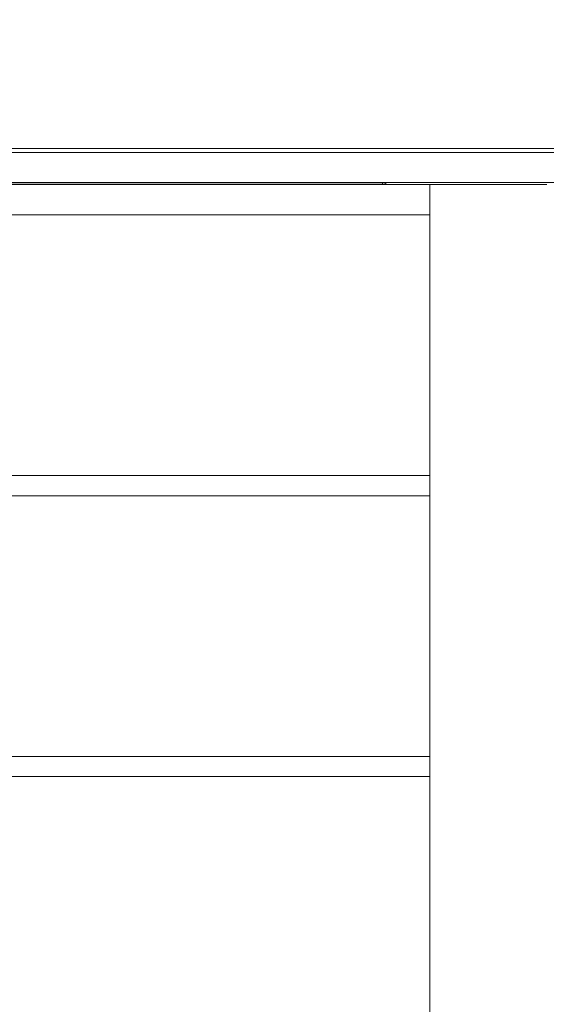
# Model space of a CAD drawing. Units: inches. Extents: x 19 to 188, y 32 to 104.
# Drawn here: x 44 to 50, y 84 to 96 of the extents above; entities that cross this region are included whole.
import ezdxf

# ---------------------------------------------------------------- set-up
doc = ezdxf.new("R2010")
doc.units = ezdxf.units.IN
doc.header["$MEASUREMENT"] = 0
doc.layers.get('DEFPOINTS').update_dxf_attribs({"color": 9})
doc.layers.add('DIM', color=7, linetype='Continuous', lineweight=30)
doc.styles.get("Standard").update_dxf_attribs({"font": 'GOTHIC.TTF'})
doc.dimstyles.new('TRUE SCALE$0', dxfattribs={"dimscale": 12, "dimtxt": 0.125, "dimasz": 0.1875, "dimexe": 0.09375, "dimexo": 0.0625, "dimgap": 0.09375, "dimtad": 0, "dimtih": 1, "dimtoh": 1, "dimdec": 3, "dimzin": 0, "dimdsep": 46, "dimlunit": 5, "dimtxsty": 'Standard', "dimcen": 0.09375, "dimadec": 0, "dimazin": 0, "dimtfac": 0.09375, "dimtdec": 3, "dimtofl": 0, "dimtmove": 0, "dimatfit": 3, "dimfxl": 1, "dimfrac": 2, "dimtolj": 1, "dimtzin": 0, "dimarcsym": 0})

# ---------------------------------------------------------------- blocks, each defined once
blk = doc.blocks.new('*D8')
at = {"layer": 'DEFPOINTS', "color": 0}
for p in [(64.837, 102.03), (34.325, 63.175), (64.837, 63.175)]:
    blk.add_point(p, dxfattribs=at)
at = {"layer": 'DIM', "color": 0, "lineweight": -2}
for p, q in [((34.325, 63.925), (34.325, 103.155)), ((64.837, 63.925), (64.837, 103.155)), ((36.575, 102.03), (45.134, 102.03)), ((62.587, 102.03), (54.027, 102.03))]:
    blk.add_line(p, q, dxfattribs=at)
at = {"layer": 'DIM', "color": 0}
for points in [[(36.575, 102.405), (36.575, 101.655), (34.325, 102.03)], [(62.587, 102.405), (62.587, 101.655), (64.837, 102.03)]]:
    blk.add_solid(points, dxfattribs=at)
at = {"layer": 'DIM', "color": 0, "insert": (49.581, 102.03), "char_height": 1.5, "attachment_point": 5}
blk.add_mtext('\\A1;30 1/2"', dxfattribs=at)

msp = doc.modelspace()

# ---------------------------------------------------------------- linework, layer by layer
at = {"color": 7, "linetype": 'Continuous', "lineweight": 15}
for p, q in [((34.3495, 94.3756), (64.8095, 94.3756)), ((64.8365, 94.3252), (34.3245, 94.3252)), ((63.9756, 93.9502), (35.1835, 93.9502)), ((35.9668, 93.9252), (48.8518, 93.9252)), ((48.2635, 93.9497), (36.3935, 93.9497)), ((48.2635, 93.9497), (48.2635, 93.9252)), ((48.8518, 93.9102), (48.8518, 93.9252)), ((48.8518, 93.9252), (48.8668, 93.9252)), ((48.8518, 93.5652), (48.8518, 93.9102)), ((48.8668, 93.9252), (48.8873, 93.9252)), ((48.9007, 93.9252), (48.8873, 93.9252)), ((49.2063, 93.9252), (48.9007, 93.9252)), ((49.5793, 93.9252), (49.2063, 93.9252)), ((49.9343, 93.9252), (49.5793, 93.9252)), ((50.2943, 93.9252), (49.9343, 93.9252)), ((50.3093, 93.9252), (50.2943, 93.9252)), ((35.9668, 93.5502), (48.8518, 93.5502)), ((48.8518, 93.5502), (48.8518, 93.5652)), ((48.8518, 93.5502), (48.8518, 90.3002)), ((35.9668, 90.3002), (48.8518, 90.3002)), ((48.8518, 90.2848), (48.8518, 90.3002)), ((48.8518, 90.0802), (48.8518, 90.2848)), ((35.9668, 90.0502), (48.8518, 90.0502)), ((35.9668, 90.0502), (48.8518, 90.0502)), ((48.8518, 90.0542), (48.8518, 90.0802)), ((48.8518, 90.0542), (48.8518, 86.8002)), ((35.9668, 86.8002), (48.8518, 86.8002)), ((48.8518, 86.7848), (48.8518, 86.8002)), ((48.8518, 86.5802), (48.8518, 86.7848)), ((35.9668, 86.5502), (48.8518, 86.5502)), ((35.9668, 86.5502), (48.8518, 86.5502)), ((48.8518, 86.5542), (48.8518, 86.5802)), ((48.8518, 86.5542), (48.8518, 83.3002))]:
    msp.add_line(p, q, dxfattribs=at)
msp.add_arc((48.2635, 93.8847), 0.065, 38.5151, 90, dxfattribs=at)

# ---------------------------------------------------------------- dimensions: what is measured, and where the dimension line sits
at = {"layer": 'DIM'}
dim = msp.add_linear_dim(base=(64.8365, 102.0304), p1=(34.3245, 63.1752), p2=(64.8365, 63.1752), angle=0, dimstyle='TRUE SCALE$0', override={"dimpost": '"'}, dxfattribs=at)
dim.commit()
dim.dimension.update_dxf_attribs({"geometry": '*D8', "text_midpoint": (49.5805, 102.0304), "dimtype": 160})

doc.saveas('drawing.dxf')
